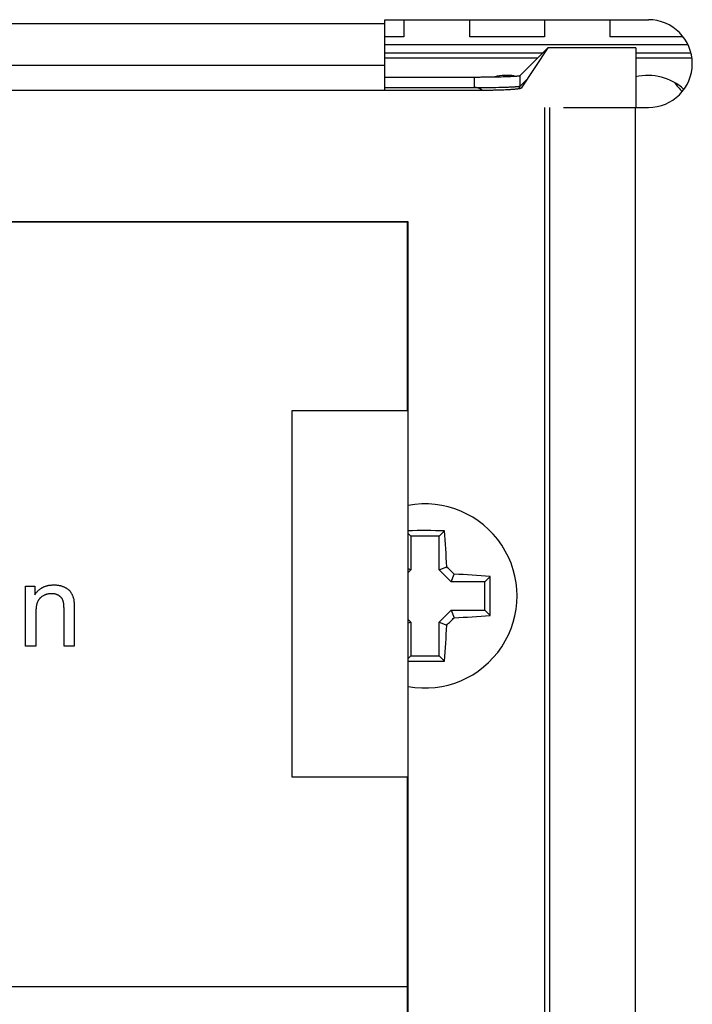
# Model space of a CAD drawing. Extents: x 0 to 684, y -4 to 280.
# Drawn here: x 57 to 60, y 227 to 231 of the extents above; entities that cross this region are included whole.
import ezdxf

# ---------------------------------------------------------------- set-up
doc = ezdxf.new("R2010")
doc.units = 0
doc.header["$LTSCALE"] = 10
doc.header["$MEASUREMENT"] = 0
doc.layers.get('0').update_dxf_attribs({"linetype": 'CONTINUOUS'})
for name, color, linetype in [('065-LOGO$0$CADdetails-7-VERYFINE', 7, 'CONTINUOUS'), ('2407', 7, 'CONTINUOUS'), ('CADdetails-1-FINE', 1, 'CONTINUOUS'), ('CADdetails-2-FINELIGHT', 2, 'CONTINUOUS'), ('CADdetails-7-VERYFINE', 7, 'CONTINUOUS')]:
    doc.layers.add(name, color=color, linetype=linetype)
doc.styles.add('065-LOGO$0$CADdetails-DIMENSIONS', font='ARIALN.TTF', dxfattribs={"height": 2.38})
doc.styles.add('CADdetails-DIMENSIONS', font='ARIALN.TTF', dxfattribs={"height": 2.38})

# ---------------------------------------------------------------- blocks, each defined once
blk = doc.blocks.new('065-LOGO')
at = {"layer": '065-LOGO$0$CADdetails-7-VERYFINE', "insert": (57.5226, 226.7042), "char_height": 2.38, "attachment_point": 6, "style": '065-LOGO$0$CADdetails-DIMENSIONS'}
blk.add_mtext('\\A1;', dxfattribs=at)

msp = doc.modelspace()

# ---------------------------------------------------------------- linework, layer by layer
at = {"color": 7}
for p, q in [((33.2175, 231.3698), (58.8871, 231.3698)), ((58.8871, 231.045), (58.8871, 231.3882)), ((58.8871, 231.3882), (60.1641, 231.3882)), ((58.9792, 231.3882), (58.9792, 231.3059)), ((59.2983, 231.3059), (59.2983, 231.3882)), ((59.6602, 231.3882), (59.6602, 231.3059)), ((59.9793, 231.3059), (59.9793, 231.3882)), ((58.9792, 231.3059), (58.8871, 231.3059)), ((59.6602, 231.3059), (59.2983, 231.3059)), ((60.332, 231.3059), (59.9793, 231.3059)), ((60.3563, 231.2657), (58.8871, 231.2657)), ((58.8871, 231.2278), (59.653, 231.2278)), ((59.6772, 231.252), (59.5432, 231.118)), ((59.6772, 231.252), (59.5468, 231.0562)), ((60.1028, 231.252), (59.6772, 231.252)), ((60.1028, 231.252), (60.1028, 230.9626)), ((60.1028, 231.2278), (60.3701, 231.2278)), ((58.8871, 231.1662), (33.2175, 231.1662)), ((59.6263, 231.2011), (58.8871, 231.2011)), ((60.3752, 231.2011), (60.1028, 231.2011)), ((59.5429, 231.1177), (59.5432, 231.118)), ((59.5432, 231.0669), (59.5432, 231.118)), ((58.8871, 231.1105), (59.322, 231.1105)), ((59.322, 231.0595), (59.322, 231.1105)), ((59.5366, 231.0531), (59.5432, 231.0669)), ((59.5432, 231.0669), (59.5753, 231.099)), ((59.3255, 231.045), (33.2285, 231.045)), ((58.8871, 231.0595), (59.322, 231.0595)), ((59.5468, 231.0562), (59.5465, 231.0559)), ((59.6603, 230.9626), (59.6603, 210.1047)), ((59.6864, 210.1047), (59.6864, 230.9626)), ((59.7533, 230.9626), (60.1641, 230.9626)), ((60.1013, 210.1047), (60.1013, 230.9626)), ((58.9995, 230.4092), (33.4592, 230.4092)), ((58.9995, 210.8284), (58.9995, 230.4092)), ((58.9995, 228.8989), (59.0121, 228.8863)), ((59.0121, 228.8863), (59.0121, 228.7225)), ((59.1503, 228.8863), (59.0121, 228.8863)), ((59.1754, 228.9114), (59.1503, 228.8863)), ((59.1503, 228.7225), (59.1503, 228.8863)), ((59.0121, 228.7225), (58.9995, 228.7277)), ((59.1503, 228.7225), (59.1865, 228.7375)), ((59.0121, 228.7225), (58.9995, 228.7098)), ((59.2078, 228.6649), (59.1503, 228.7225)), ((59.2078, 228.6649), (59.2228, 228.7011)), ((59.3968, 228.6901), (59.3716, 228.6649)), ((59.3716, 228.6649), (59.2078, 228.6649)), ((59.3716, 228.5267), (59.3716, 228.6649)), ((59.1503, 228.4692), (59.2078, 228.5267)), ((59.2078, 228.5267), (59.2228, 228.4906)), ((59.2078, 228.5267), (59.3716, 228.5267)), ((59.3968, 228.5016), (59.3716, 228.5267)), ((58.9995, 228.4818), (59.0121, 228.4692)), ((59.0121, 228.4692), (58.9995, 228.4639)), ((59.0121, 228.4692), (59.0121, 228.3054)), ((59.1503, 228.3054), (59.1503, 228.4692)), ((59.1503, 228.4692), (59.1865, 228.4542)), ((58.9995, 228.2928), (59.0121, 228.3054)), ((59.0121, 228.3054), (59.1503, 228.3054)), ((59.1754, 228.2803), (59.1503, 228.3054))]:
    msp.add_line(p, q, dxfattribs=at)
msp.add_lwpolyline([(59.543, 231.0667), (59.543, 231.0668), (59.543, 231.0668), (59.543, 231.0668), (59.543, 231.0668), (59.5431, 231.0668), (59.5431, 231.0668), (59.5431, 231.0668), (59.5431, 231.0668), (59.5431, 231.0668), (59.5431, 231.0669), (59.5432, 231.0669), (59.5432, 231.0669), (59.5432, 231.0669), (59.5432, 231.0669)], dxfattribs=at)
for centre, radius, start, end in [((60.1641, 231.1754), 0.2128, 270, 90), ((59.4792, 230.8568), 0.2614, 82.481, 103.0845), ((60.1603, 230.8568), 0.2614, 47.7896, 102.7108), ((60.7196, 231.4161), 0.543, 217.7703, 223.824), ((59.322, 237.3062), 6.2467, 270.00019, 270.20777), ((59.3219, 231.0095), 0.05, 84.3197, 89.9531), ((59.3238, 236.9233), 5.8638, 270.20337, 270.84392), ((59.3518, 235.0015), 3.9418, 270.8479, 271.6801), ((59.0812, 228.5958), 0.4461, 259.4408, 100.5594), ((59.0812, 225.0569), 3.8556, 88.5996, 91.2146), ((55.3324, 228.5801), 3.8573, 2.3385, 4.9276), ((56.7261, 226.2407), 3.5053, 44.5797, 45.4203), ((59.0654, 224.847), 3.8573, 85.0724, 87.6614), ((55.5466, 228.5959), 3.8513, 359.9993, 1.4012), ((55.5432, 228.5958), 3.8547, 358.5995, 0.0002), ((56.7261, 230.9509), 3.5053, 314.5797, 315.4203), ((59.0654, 232.3447), 3.8573, 272.3386, 274.9276), ((55.3324, 228.6116), 3.8573, 355.0724, 357.6614), ((59.0812, 232.1339), 3.8548, 268.7851, 271.4007)]:
    msp.add_arc(centre, radius, start, end, dxfattribs=at)
for points, knots in [([(59.322, 231.1105), (59.329, 231.1105), (59.3431, 231.1105), (59.364, 231.1106), (59.3846, 231.1108), (59.4044, 231.111), (59.4238, 231.1114), (59.442, 231.1117), (59.4594, 231.1122), (59.4753, 231.1126), (59.4898, 231.1132), (59.5028, 231.1138), (59.5125, 231.1143), (59.5194, 231.1147), (59.5239, 231.1151), (59.528, 231.1154), (59.5316, 231.1157), (59.5348, 231.1161), (59.5375, 231.1165), (59.5396, 231.1168), (59.5411, 231.1171), (59.542, 231.1174), (59.5425, 231.1176), (59.5428, 231.1177), (59.5429, 231.1177)], [0, 0, 0, 0, 0.00787909, 0.01575827, 0.02334807, 0.03093814, 0.03795705, 0.04497652, 0.05139969, 0.05735626, 0.06279049, 0.0676468, 0.07187982, 0.07366165, 0.07544183, 0.07687957, 0.07831868, 0.07948948, 0.08048415, 0.08129549, 0.08192529, 0.08214963, 0.0823738, 0.08251129, 0.08251129, 0.08251129, 0.08251129]), ([(59.4674, 231.0614), (59.47, 231.0614), (59.4752, 231.0616), (59.4828, 231.0619), (59.4901, 231.0622), (59.4969, 231.0624), (59.5034, 231.0628), (59.5093, 231.0631), (59.5149, 231.0634), (59.5194, 231.0637), (59.5231, 231.064), (59.526, 231.0642), (59.5287, 231.0644), (59.5311, 231.0647), (59.5334, 231.0649), (59.5353, 231.0651), (59.5368, 231.0653), (59.5379, 231.0655), (59.5391, 231.0657), (59.5401, 231.0659), (59.541, 231.0661), (59.5417, 231.0662), (59.5422, 231.0664), (59.5425, 231.0665), (59.5427, 231.0666), (59.5428, 231.0667)], [0, 0, 0, 0, 0.00292505, 0.00584791, 0.00848384, 0.01112019, 0.01344191, 0.01576413, 0.01774355, 0.01972408, 0.02080392, 0.02188686, 0.02296792, 0.02380499, 0.02464284, 0.02548183, 0.02592008, 0.02636155, 0.02680168, 0.02723904, 0.02753548, 0.02783245, 0.02796747, 0.02810333, 0.02823641, 0.02823641, 0.02823641, 0.02823641]), ([(59.5428, 231.0667), (59.5428, 231.0667), (59.5428, 231.0667), (59.5429, 231.0667), (59.5429, 231.0667), (59.5429, 231.0667), (59.5429, 231.0667), (59.543, 231.0667), (59.543, 231.0667), (59.543, 231.0667)], [0, 0, 0, 0, 0.0000091581, 0.00002051733, 0.00002967543, 0.00004103465, 0.00005019275, 0.00005587236, 0.00006155198, 0.00006155198, 0.00006155198, 0.00006155198]), ([(59.5465, 231.0559), (59.5464, 231.0558), (59.5461, 231.0556), (59.5456, 231.0553), (59.5449, 231.0551), (59.5442, 231.0548), (59.5429, 231.0544), (59.541, 231.0539), (59.5383, 231.0534), (59.5351, 231.0529), (59.5316, 231.0524), (59.5275, 231.0518), (59.523, 231.0513), (59.518, 231.0508), (59.5126, 231.0504), (59.5067, 231.0499), (59.5004, 231.0495), (59.4937, 231.049), (59.4866, 231.0486), (59.4763, 231.0481), (59.4628, 231.0475), (59.4455, 231.0468), (59.4274, 231.0463), (59.408, 231.0458), (59.3882, 231.0455), (59.3676, 231.0452), (59.3467, 231.045), (59.3326, 231.045), (59.3255, 231.045)], [0.00015463, 0.00015463, 0.00015463, 0.00015463, 0.00031319, 0.00055077, 0.00078758, 0.00110984, 0.00143365, 0.00225915, 0.00335058, 0.00444504, 0.00588727, 0.00733113, 0.00911481, 0.01090143, 0.01302007, 0.01513746, 0.01756912, 0.01999993, 0.02271722, 0.02543633, 0.03162766, 0.03781951, 0.04484077, 0.05186339, 0.05945923, 0.06705191, 0.0749363, 0.08282049, 0.08282049, 0.08282049, 0.08282049]), ([(59.36, 231.0452), (59.3597, 231.0455), (59.359, 231.046), (59.358, 231.0468), (59.357, 231.0475), (59.356, 231.0482), (59.3549, 231.0489), (59.3539, 231.0496), (59.3528, 231.0503), (59.3517, 231.0509), (59.3506, 231.0515), (59.3495, 231.0522), (59.3484, 231.0527), (59.3473, 231.0533), (59.3461, 231.0538), (59.345, 231.0544), (59.3439, 231.0548), (59.3428, 231.0553), (59.3417, 231.0557), (59.3406, 231.0561), (59.3395, 231.0565), (59.3384, 231.0569), (59.3372, 231.0572), (59.3361, 231.0575), (59.335, 231.0578), (59.3338, 231.0581), (59.3327, 231.0583), (59.3315, 231.0586), (59.3304, 231.0588), (59.3292, 231.0589), (59.328, 231.0591), (59.3273, 231.0592), (59.3269, 231.0592)], [0, 0, 0, 0, 0.00047095, 0.00094085, 0.00141239, 0.00188308, 0.00235367, 0.00282571, 0.0032958, 0.00376844, 0.00423943, 0.00471015, 0.00518276, 0.00565417, 0.00612451, 0.00659853, 0.00703544, 0.00747506, 0.00791328, 0.0083512, 0.0087922, 0.00922997, 0.00966789, 0.01010542, 0.01054408, 0.01098273, 0.01142162, 0.01185898, 0.01229495, 0.01273178, 0.0131697, 0.01360418, 0.01360418, 0.01360418, 0.01360418])]:
    msp.add_open_spline(points, degree=3, knots=knots, dxfattribs=at)
at = {"layer": '2407', "color": 7}
msp.add_line((33.4593, 226.7039), (58.9948, 226.7039), dxfattribs=at)
msp.add_lwpolyline([(58.9948, 211.7509), (58.9948, 210.8347), (33.4592, 210.8347), (33.4592, 230.4092), (58.9948, 230.4092), (58.9948, 229.493), (58.4359, 229.493), (58.4359, 227.7201), (58.9948, 227.7201), (58.9948, 213.5237), (58.4359, 213.5237), (58.4359, 211.7509)], dxfattribs=at)
at = {"layer": 'CADdetails-1-FINE'}
for p, q in [((57.282, 228.6494), (57.2829, 228.6494)), ((57.2724, 228.6069), (57.2719, 228.6069)), ((57.1948, 228.5113), (57.1948, 228.353)), ((57.1948, 228.353), (57.1456, 228.353))]:
    msp.add_line(p, q, dxfattribs=at)
for points in [[(57.1456, 228.353), (57.1456, 228.6432), (57.1897, 228.6432), (57.1897, 228.6019)], [(57.381, 228.535), (57.381, 228.353), (57.3318, 228.353), (57.3318, 228.5297)]]:
    msp.add_lwpolyline(points, dxfattribs=at)
for points, knots in [([(57.1897, 228.6019), (57.1909, 228.6035), (57.1932, 228.6069), (57.1969, 228.6116), (57.2006, 228.616), (57.2046, 228.6201), (57.2087, 228.6239), (57.2129, 228.6274), (57.2172, 228.6307), (57.2217, 228.6336), (57.2264, 228.6364), (57.2312, 228.6389), (57.2362, 228.6411), (57.2414, 228.643), (57.2467, 228.6447), (57.2523, 228.6462), (57.258, 228.6474), (57.264, 228.6483), (57.2703, 228.649), (57.2763, 228.6493), (57.2802, 228.6494), (57.282, 228.6494)], [0.10723372, 0.10723372, 0.10723372, 0.10723372, 0.10898621, 0.11068731, 0.1123406, 0.11395737, 0.11554426, 0.11710919, 0.11865707, 0.12019634, 0.12173672, 0.12328051, 0.12483718, 0.12641042, 0.12801297, 0.12964865, 0.13132442, 0.13305162, 0.13483448, 0.1366816, 0.1382084, 0.1382084, 0.1382084, 0.1382084]), ([(57.2829, 228.6494), (57.2851, 228.6493), (57.2895, 228.6493), (57.296, 228.6488), (57.3023, 228.6481), (57.3083, 228.6471), (57.3141, 228.6458), (57.3196, 228.6443), (57.325, 228.6425), (57.3299, 228.6406), (57.3347, 228.6383), (57.3394, 228.6359), (57.3439, 228.6332), (57.348, 228.6305), (57.3516, 228.6277), (57.3549, 228.6248), (57.3579, 228.6218), (57.3602, 228.6192), (57.3619, 228.617), (57.3636, 228.6145), (57.3658, 228.6113), (57.3683, 228.607), (57.3707, 228.6024), (57.3729, 228.5975), (57.3749, 228.5922), (57.3768, 228.5864), (57.3778, 228.5824), (57.3784, 228.5804)], [0.13845224, 0.13845224, 0.13845224, 0.13845224, 0.14038084, 0.1422372, 0.14403018, 0.14576603, 0.14745101, 0.14908883, 0.15068885, 0.15225811, 0.15363545, 0.15525664, 0.15674602, 0.15813172, 0.15943632, 0.1606817, 0.16188865, 0.16307579, 0.16366459, 0.16425808, 0.16561772, 0.16702957, 0.16849727, 0.17004027, 0.1716611, 0.17337602, 0.17519318, 0.17519318, 0.17519318, 0.17519318]), ([(57.2719, 228.6069), (57.2701, 228.6069), (57.2666, 228.6068), (57.2614, 228.6063), (57.2563, 228.6056), (57.2514, 228.6046), (57.2474, 228.6036), (57.2443, 228.6026), (57.2413, 228.6015), (57.2375, 228.6), (57.2331, 228.5978), (57.2289, 228.5955), (57.2247, 228.5927), (57.221, 228.59), (57.2177, 228.5874), (57.2149, 228.5848), (57.2124, 228.582), (57.21, 228.579), (57.2078, 228.5756), (57.2057, 228.5719), (57.2038, 228.5678), (57.202, 228.5634), (57.2004, 228.5585), (57.1989, 228.5532), (57.1977, 228.5474), (57.1966, 228.541), (57.1958, 228.5341), (57.1952, 228.5266), (57.1948, 228.5189), (57.1948, 228.5137), (57.1948, 228.5113)], [0.14852369, 0.14852369, 0.14852369, 0.14852369, 0.15006608, 0.15156224, 0.15301704, 0.15444023, 0.15584258, 0.15653824, 0.15723158, 0.15861359, 0.15999841, 0.16139034, 0.16280294, 0.16424424, 0.1653419, 0.16639327, 0.1674649, 0.16857052, 0.16972303, 0.17092969, 0.1722101, 0.17357086, 0.1750271, 0.17659341, 0.17828335, 0.1801119, 0.18209514, 0.18424858, 0.18659531, 0.18868084, 0.18868084, 0.18868084, 0.18868084]), ([(57.3318, 228.5297), (57.3318, 228.5308), (57.3318, 228.5348), (57.3316, 228.5414), (57.3311, 228.5491), (57.3305, 228.5557), (57.3296, 228.5614), (57.3287, 228.5664), (57.3275, 228.5707), (57.3262, 228.5745), (57.3247, 228.578), (57.3229, 228.5813), (57.3209, 228.5844), (57.3187, 228.5874), (57.3162, 228.5901), (57.3135, 228.5927), (57.3105, 228.595), (57.308, 228.5968), (57.3053, 228.5984), (57.3024, 228.6001), (57.2986, 228.6019), (57.2947, 228.6034), (57.2906, 228.6046), (57.2863, 228.6056), (57.2819, 228.6063), (57.2772, 228.6068), (57.274, 228.6068), (57.2724, 228.6069)], [0.11640058, 0.11640058, 0.11640058, 0.11640058, 0.11734293, 0.11984564, 0.12201882, 0.12390805, 0.12555397, 0.12698462, 0.12823595, 0.12932918, 0.13042915, 0.13150178, 0.13255589, 0.13360342, 0.13465181, 0.13571371, 0.13679626, 0.13791148, 0.13833098, 0.13953986, 0.14073738, 0.14193313, 0.14314472, 0.14438068, 0.14565931, 0.14699379, 0.14840431, 0.14840431, 0.14840431, 0.14840431]), ([(57.3784, 228.5804), (57.3785, 228.5799), (57.379, 228.578), (57.3795, 228.574), (57.3801, 228.5679), (57.3806, 228.5596), (57.3809, 228.5484), (57.381, 228.5399), (57.381, 228.535)], [0.17519318, 0.17519318, 0.17519318, 0.17519318, 0.17562195, 0.17688606, 0.17859382, 0.18088647, 0.18397154, 0.18818562, 0.18818562, 0.18818562, 0.18818562])]:
    msp.add_open_spline(points, degree=3, knots=knots, dxfattribs=at)

# ---------------------------------------------------------------- block references
at = {"layer": 'CADdetails-2-FINELIGHT'}
msp.add_blockref('065-LOGO', (0, 0), dxfattribs=at)

# ---------------------------------------------------------------- texts
at = {"layer": 'CADdetails-7-VERYFINE', "insert": (57.5226, 226.7042), "char_height": 2.38, "attachment_point": 6, "style": 'CADdetails-DIMENSIONS'}
msp.add_mtext('\\A1;', dxfattribs=at)

doc.saveas('drawing.dxf')
